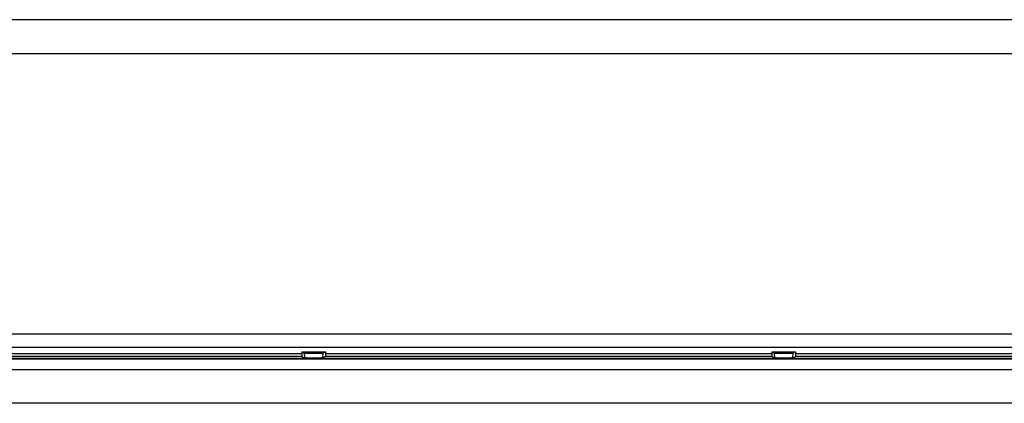
# Model space of a CAD drawing. Units: millimetres. Extents: x -1130 to -994, y 150 to 269.
# Drawn here: x -1103 to -1101, y 216 to 217 of the extents above; entities that cross this region are included whole.
import ezdxf

# ---------------------------------------------------------------- set-up
doc = ezdxf.new("R2010")
doc.units = ezdxf.units.MM
doc.layers.add('GAIKEI', color=7, linetype='Continuous')

msp = doc.modelspace()

# ---------------------------------------------------------------- linework, layer by layer
at = {"layer": 'GAIKEI', "color": 1, "linetype": 'Continuous'}
for p, q in [((-1049.96128339, 217.1653423), (-1104.76229341, 217.1653423)), ((-1049.86028907, 217.09006389), (-1104.86331298, 217.09006389)), ((-1105.11334844, 216.46995173), (-1049.61022836, 216.46995173)), ((-1049.61022836, 216.43994142), (-1105.11334844, 216.43994142)), ((-1103.57059584, 216.42703294), (-1102.58328671, 216.42703294)), ((-1102.5833625, 216.43059477), (-1102.53036448, 216.43059477)), ((-1102.5833625, 216.43059477), (-1102.57772925, 216.42779077)), ((-1102.5833625, 216.43059477), (-1102.58328671, 216.42703294)), ((-1102.58328671, 216.42703294), (-1102.58308462, 216.42034085)), ((-1102.57772925, 216.42779077), (-1102.53597247, 216.42779077)), ((-1102.57772925, 216.42779077), (-1102.57687037, 216.41735789)), ((-1102.53685661, 216.41735789), (-1102.53597247, 216.42779077)), ((-1102.53036448, 216.43059477), (-1102.53597247, 216.42779077)), ((-1102.530415, 216.42703294), (-1102.53059183, 216.42034085)), ((-1102.53036448, 216.43059477), (-1102.530415, 216.42703294)), ((-1102.530415, 216.42703294), (-1101.54305536, 216.42703294)), ((-1101.54313114, 216.43059477), (-1101.49013312, 216.43059477)), ((-1101.54313114, 216.43059477), (-1101.53749789, 216.42779077)), ((-1101.54313114, 216.43059477), (-1101.54305536, 216.42703294)), ((-1101.54305536, 216.42703294), (-1101.54287853, 216.42034085)), ((-1101.53749789, 216.42779077), (-1101.49574111, 216.42779077)), ((-1101.53749789, 216.42779077), (-1101.53663901, 216.41735789)), ((-1101.49662525, 216.41735789), (-1101.49574111, 216.42779077)), ((-1101.49013312, 216.43059477), (-1101.49574111, 216.42779077)), ((-1101.49018364, 216.42703294), (-1101.49041099, 216.42034085)), ((-1101.49013312, 216.43059477), (-1101.49018364, 216.42703294)), ((-1101.49018364, 216.42703294), (-1100.50287452, 216.42703294)), ((-1105.1467185, 216.41660006), (-1049.57683304, 216.41660006)), ((-1105.1467185, 216.41485703), (-1049.57683304, 216.41485703)), ((-1102.58308462, 216.42034085), (-1103.57082319, 216.42034085)), ((-1102.58308462, 216.42034085), (-1102.57687037, 216.41723159)), ((-1102.57788081, 216.41735789), (-1102.5738955, 216.41733724)), ((-1102.57285949, 216.41733087), (-1102.56728661, 216.41726345)), ((-1102.5662915, 216.41725245), (-1102.56170736, 216.4172075)), ((-1102.56072029, 216.41720171), (-1102.55826546, 216.41718866)), ((-1102.55683823, 216.41718107), (-1102.55299746, 216.41720171)), ((-1102.55201785, 216.4172075), (-1102.5473663, 216.41725245)), ((-1102.54636898, 216.41726345), (-1102.54084105, 216.41733087)), ((-1102.5398016, 216.41733724), (-1102.53726842, 216.4173503)), ((-1102.53059183, 216.42034085), (-1102.53685661, 216.41723159)), ((-1101.54287853, 216.42034085), (-1102.53059183, 216.42034085)), ((-1101.53663901, 216.41723159), (-1101.54287853, 216.42034085)), ((-1101.53767472, 216.41735789), (-1101.53366876, 216.41733724)), ((-1101.53262931, 216.41733087), (-1101.52710137, 216.41726345)), ((-1101.52611066, 216.41725245), (-1101.52152652, 216.4172075)), ((-1101.52053485, 216.41720171), (-1101.51806695, 216.41718866)), ((-1101.51663213, 216.41718107), (-1101.51281201, 216.41720171)), ((-1101.51183702, 216.4172075), (-1101.50718546, 216.41725245)), ((-1101.50618595, 216.41726345), (-1101.50063554, 216.41733087)), ((-1101.49960012, 216.41733724), (-1101.49707999, 216.4173503)), ((-1101.49662525, 216.41723159), (-1101.49041099, 216.42034085)), ((-1100.50264717, 216.42034085), (-1101.49041099, 216.42034085)), ((-1105.13674032, 216.3915662), (-1049.58686174, 216.3915662))]:
    msp.add_line(p, q, dxfattribs=at)
at = {"layer": 'GAIKEI', "color": 7, "linetype": 'Continuous'}
msp.add_line((-1049.58686174, 216.31654041), (-1105.13674032, 216.31654041), dxfattribs=at)
at = {"layer": 'GAIKEI', "color": 1, "linetype": 'Continuous'}
for centre, radius, start, end in [((-1102.5742997, 216.26751097), 0.14982682, 89.44923427, 89.84542789), ((-1102.56198752, 216.85131664), 0.43408553, 269.30054551, 269.43190048), ((-1102.55992302, 216.63730999), 0.22010972, 269.53552206, 269.79246548), ((-1102.55684204, 216.55062704), 0.13344598, 269.38883772, 270.00163847), ((-1102.55385848, 216.64580445), 0.22860436, 270.21580138, 270.46132771), ((-1102.55121346, 216.81098921), 0.39375556, 270.55981345, 270.70494265), ((-1102.5394155, 216.26968413), 0.14765362, 90.14982447, 90.55318239), ((-1102.63816919, 236.13496344), 19.71787131, 270.293196631, 270.297476261), ((-1101.53405486, 216.26968413), 0.14765362, 89.44681761, 89.85017553), ((-1101.52200196, 216.83162305), 0.41439098, 269.29491192, 269.43190096), ((-1101.51974793, 216.63695931), 0.219759, 269.53627843, 269.79483432), ((-1101.5166398, 216.55132533), 0.13414427, 269.3904239, 270.00327723), ((-1101.51368457, 216.64628172), 0.22908166, 270.21823535, 270.46209663), ((-1101.5111179, 216.81970167), 0.40246843, 270.55983489, 270.70213564), ((-1101.49920211, 216.26864898), 0.1486888, 90.15336968, 90.55236894), ((-1101.65455167, 246.950779), 30.53383477, 270.295491951, 270.298241367)]:
    msp.add_arc(centre, radius, start, end, dxfattribs=at)

doc.saveas('drawing.dxf')
